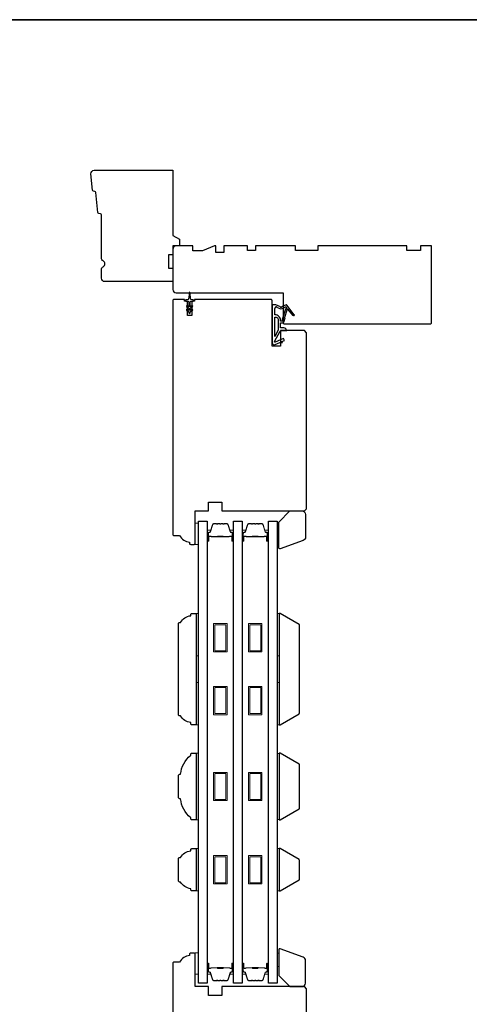
# Model space of a CAD drawing. Extents: x 3441 to 8562, y 217 to 5525.
# Drawn here: x 6366 to 6568, y 4224 to 4666 of the extents above; entities that cross this region are included whole.
import ezdxf

# ---------------------------------------------------------------- set-up
doc = ezdxf.new("R2010")
doc.units = 0
doc.header["$LTSCALE"] = 250
doc.header["$MEASUREMENT"] = 0
for name, color, linetype, lineweight in [('6', 6, 'CONTINUOUS', 5), ('8', 7, 'CONTINUOUS', 35), ('Butal', 9, 'CONTINUOUS', 15), ('Spacer Bar', 1, 'CONTINUOUS', 9), ('Wood', 7, 'CONTINUOUS', 25)]:
    doc.layers.add(name, color=color, linetype=linetype, lineweight=lineweight)
for name, color, linetype in [('7', 7, 'CONTINUOUS'), ('Glass', 6, 'CONTINUOUS'), ('MISCELLANEOUS', 6, 'CONTINUOUS')]:
    doc.layers.add(name, color=color, linetype=linetype)

# ---------------------------------------------------------------- blocks, each defined once
blk = doc.blocks.new('11075 WEATHERSTRIP')
at = {"layer": 'MISCELLANEOUS'}
for points in [[(-4505.95, 16826.71), (-4505.87, 16826.77, 0.414214), (-4505.83, 16827.05), (-4509.15, 16831.36, 0.339454), (-4509.5, 16831.46), (-4511.61, 16830.58, -1.57384), (-4511.97, 16830.58), (-4514.04, 16831.54), (-4515.79, 16831.54), (-4515.79, 16814.54, 0.548619), (-4514.37, 16813.64), (-4512.33, 16814.59), (-4511.17, 16814.58), (-4511.38, 16815.03), (-4510.29, 16815.54), (-4510.71, 16816.44), (-4514.41, 16814.72, -0.719897), (-4514.67, 16815), (-4512.16, 16819.72, -0.244698), (-4511.93, 16819.88), (-4510.99, 16819.99), (-4509.29, 16819.9, 0.400552), (-4510.59, 16821.14), (-4511.99, 16821.14), (-4511.99, 16823.39), (-4510.99, 16823.39, 0.327819), (-4510.51, 16823.74), (-4509.92, 16825.65, -0.414214), (-4510.11, 16826.03), (-4509.09, 16829.31), (-4509.15, 16829.39, -1), (-4508.83, 16829.63), (-4506.69, 16826.85), (-4506.13, 16826.67, 0.244698)], [(-4511.11, 16824.64, -1), (-4511.11, 16824.24), (-4511.99, 16824.24), (-4511.99, 16824.55, 0.414214), (-4514.49, 16827.05), (-4514.49, 16829.79), (-4514.16, 16830.7, -1.044614), (-4513.79, 16830.54), (-4512.34, 16829.87, 0.210583), (-4511.29, 16829.85), (-4509.93, 16830.41, -0.876976), (-4509.58, 16830.61), (-4509.22, 16830.14), (-4509.84, 16829.56), (-4511.3, 16824.9, 0.506229)], [(-4514.49, 16826.05, -0.414214), (-4512.99, 16824.55), (-4512.99, 16820.07), (-4514.49, 16817.25)]]:
    blk.add_lwpolyline(points, format="xyb", close=True, dxfattribs=at)

msp = doc.modelspace()

# ---------------------------------------------------------------- linework, layer by layer
at = {"layer": '6'}
for points in [[(6446.66, 4430.48), (6446.66, 4439.98), (6445.16, 4439.98), (6445.16, 4430.48)], [(6481.91, 4436.48), (6482.66, 4436.48), (6482.66, 4430.48), (6481.91, 4430.48)], [(6445.66, 4380.47), (6445.66, 4399.47), (6446.66, 4399.47), (6446.66, 4380.47)], [(6481.9, 4380.47), (6481.9, 4399.47), (6482.9, 4399.47), (6482.9, 4380.47)], [(6445.66, 4349.47), (6445.66, 4368.47), (6446.66, 4368.47), (6446.66, 4349.47)], [(6481.9, 4349.47), (6481.9, 4368.47), (6482.9, 4368.47), (6482.9, 4349.47)], [(6445.66, 4306.78), (6446.66, 4306.78), (6446.66, 4336.78), (6445.66, 4336.78)], [(6482.9, 4336.59), (6481.9, 4336.59), (6481.9, 4306.97), (6482.9, 4306.97)], [(6445.66, 4274.9), (6446.66, 4274.9), (6446.66, 4293.9), (6445.66, 4293.9)], [(6481.9, 4274.89), (6482.9, 4274.89), (6482.9, 4293.89), (6481.9, 4293.89)], [(6446.66, 4237.53), (6446.66, 4247.03), (6445.16, 4247.03), (6445.16, 4237.53)], [(6481.91, 4240.93), (6482.66, 4240.93), (6482.66, 4246.93), (6481.91, 4246.93)]]:
    msp.add_lwpolyline(points, close=True, dxfattribs=at)
at = {"layer": '7'}
for points in [[(6438.21, 4353.47, -0.414214), (6437.66, 4354.02), (6437.66, 4394.92, -0.414214), (6438.21, 4395.47), (6438.66, 4395.47, -0.238125), (6443.16, 4398.47), (6443.16, 4398.97, -0.414214), (6443.66, 4399.47), (6445.66, 4399.47), (6445.66, 4349.47), (6443.66, 4349.47, -0.414214), (6443.16, 4349.97), (6443.16, 4350.47, -0.238125), (6438.66, 4353.47)], [(6437.66, 4316.83), (6437.66, 4326.73, -0.414214), (6438.21, 4327.28), (6438.66, 4327.28, -0.209132), (6443.16, 4335.78), (6443.16, 4336.28, -0.414214), (6443.66, 4336.78), (6445.66, 4336.78), (6445.66, 4306.78), (6443.66, 4306.78, -0.414214), (6443.16, 4307.28), (6443.16, 4307.78, -0.209132), (6438.66, 4316.28), (6438.21, 4316.28, -0.414214)], [(6438.21, 4278.89, -0.414214), (6437.66, 4279.44), (6437.66, 4289.34, -0.414214), (6438.21, 4289.89), (6438.66, 4289.89, -0.238125), (6443.16, 4292.89), (6443.16, 4293.39, -0.414214), (6443.66, 4293.89), (6445.66, 4293.89), (6445.66, 4274.89), (6443.66, 4274.89, -0.414214), (6443.16, 4275.39), (6443.16, 4275.89, -0.238125), (6438.66, 4278.89)]]:
    msp.add_lwpolyline(points, format="xyb", close=True, dxfattribs=at)
at = {"layer": '8', "linetype": 'Continuous'}
msp.add_lwpolyline([(5985.69, 4666.08), (7165.86, 4666.08), (7165.86, 3870.99), (5985.69, 3870.99)], close=True, dxfattribs=at)
at = {"layer": 'Butal'}
for points in [[(6450.56, 4432.37), (6450.56, 4436.55, -0.414214), (6450.81, 4436.8), (6452.14, 4436.8), (6451.95, 4436.19, -0.329751), (6451.59, 4435.92), (6451.47, 4435.92, 0.414214), (6450.96, 4435.41), (6450.96, 4432.12), (6450.81, 4432.12, -0.414214)], [(6462.34, 4432.37), (6462.34, 4436.55, 0.414214), (6462.09, 4436.8), (6460.76, 4436.8), (6460.95, 4436.19, 0.329751), (6461.31, 4435.92), (6461.43, 4435.92, -0.414214), (6461.94, 4435.41), (6461.94, 4432.12), (6462.09, 4432.12, 0.414214)], [(6466.24, 4432.37), (6466.24, 4436.55, -0.414214), (6466.49, 4436.8), (6467.81, 4436.8), (6467.62, 4436.19, -0.329751), (6467.26, 4435.92), (6467.15, 4435.92, 0.414214), (6466.64, 4435.41), (6466.64, 4432.12), (6466.49, 4432.12, -0.414214)], [(6478.01, 4432.37), (6478.01, 4436.55, 0.414214), (6477.76, 4436.8), (6476.43, 4436.8), (6476.62, 4436.19, 0.329751), (6476.98, 4435.92), (6477.1, 4435.92, -0.414214), (6477.61, 4435.41), (6477.61, 4432.12), (6477.76, 4432.12, 0.414214)], [(6450.56, 4241.99), (6450.56, 4237.81, 0.414214), (6450.81, 4237.56), (6452.14, 4237.56), (6451.95, 4238.17, 0.329751), (6451.59, 4238.44), (6451.47, 4238.44, -0.414214), (6450.96, 4238.95), (6450.96, 4242.24), (6450.81, 4242.24, 0.414214)], [(6462.34, 4241.99), (6462.34, 4237.81, -0.414214), (6462.09, 4237.56), (6460.76, 4237.56), (6460.95, 4238.17, -0.329751), (6461.31, 4238.44), (6461.43, 4238.44, 0.414214), (6461.94, 4238.95), (6461.94, 4242.24), (6462.09, 4242.24, -0.414214)], [(6466.24, 4241.99), (6466.24, 4237.81, 0.414214), (6466.49, 4237.56), (6467.81, 4237.56), (6467.62, 4238.17, 0.329751), (6467.26, 4238.44), (6467.15, 4238.44, -0.414214), (6466.64, 4238.95), (6466.64, 4242.24), (6466.49, 4242.24, 0.414214)], [(6478.01, 4241.99), (6478.01, 4237.81, -0.414214), (6477.76, 4237.56), (6476.43, 4237.56), (6476.62, 4238.17, -0.329751), (6476.98, 4238.44), (6477.1, 4238.44, 0.414214), (6477.61, 4238.95), (6477.61, 4242.24), (6477.76, 4242.24, -0.414214)]]:
    msp.add_lwpolyline(points, format="xyb", close=True, dxfattribs=at)
at = {"layer": 'Glass', "color": 1}
for points in [[(6446.66, 4233.43), (6446.66, 4440.93), (6450.56, 4440.93), (6450.56, 4233.43)], [(6462.34, 4233.43), (6462.34, 4440.93), (6466.24, 4440.93), (6466.24, 4233.43)], [(6478.01, 4233.43), (6478.01, 4440.93), (6481.91, 4440.93), (6481.91, 4233.43)]]:
    msp.add_lwpolyline(points, close=True, dxfattribs=at)
at = {"layer": 'MISCELLANEOUS'}
msp.add_lwpolyline([(6441.35, 4535.62), (6442.36, 4534.91), (6442.36, 4534.53, 1), (6442.96, 4534.53), (6442.96, 4534.91), (6443.97, 4535.62, 1), (6443.69, 4536.03), (6442.96, 4535.52), (6442.96, 4536.53), (6443.97, 4537.24, 1), (6443.69, 4537.65), (6442.96, 4537.14), (6442.96, 4539.23, -0.414214), (6443.46, 4539.73), (6444.29, 4539.73, 0.900404), (6444.34, 4540.23), (6443.36, 4540.43, -0.316498), (6443.17, 4540.64), (6443.14, 4540.85, -0.453723), (6443.06, 4541.45), (6442.76, 4543.64, 0.873124), (6442.56, 4543.64), (6442.26, 4541.45, -0.453723), (6442.18, 4540.85), (6442.15, 4540.64, -0.316498), (6441.96, 4540.43), (6440.98, 4540.23, 0.900404), (6441.04, 4539.73), (6441.86, 4539.73, -0.414214), (6442.36, 4539.23), (6442.36, 4537.14), (6441.63, 4537.65, 1), (6441.35, 4537.24), (6442.36, 4536.53), (6442.36, 4535.52), (6441.63, 4536.03, 1), (6441.35, 4535.62)], format="xyb", dxfattribs=at)
at = {"layer": 'Spacer Bar'}
for points in [[(6458.16, 4439.68), (6459.47, 4439.68, -0.329751), (6459.84, 4439.41), (6460.84, 4436.15, 0.329751), (6461.32, 4435.8), (6461.44, 4435.8, -0.414214), (6461.82, 4435.41), (6461.82, 4432.12, -1), (6461.67, 4432.12), (6461.67, 4433.95, 0.414214), (6461.37, 4434.25), (6460.89, 4434.25), (6460.89, 4434.13), (6461.4, 4434.13, -0.414214), (6461.55, 4433.98), (6461.55, 4432.12, 1), (6461.94, 4432.12), (6461.94, 4435.41, 0.414214), (6461.44, 4435.91), (6461.32, 4435.91, -0.329751), (6460.95, 4436.19), (6459.95, 4439.45, 0.329751), (6459.47, 4439.8), (6458.16, 4439.8, 0.226277), (6458.06, 4439.75), (6457.99, 4439.67, -0.476976), (6457.8, 4439.67), (6457.73, 4439.75, 0.226277), (6457.63, 4439.8), (6456.71, 4439.8, 0.226277), (6456.62, 4439.75), (6456.55, 4439.67, -0.476976), (6456.35, 4439.67), (6456.28, 4439.75, 0.226277), (6456.18, 4439.8), (6455.27, 4439.8, 0.226277), (6455.17, 4439.75), (6455.1, 4439.67, -0.476976), (6454.9, 4439.67), (6454.83, 4439.75, 0.226277), (6454.73, 4439.8), (6453.42, 4439.8, 0.329751), (6452.95, 4439.45), (6451.95, 4436.19, -0.329751), (6451.58, 4435.91), (6451.46, 4435.91, 0.414214), (6450.96, 4435.41), (6450.96, 4432.12, 1), (6451.34, 4432.12), (6451.34, 4433.98, -0.414214), (6451.49, 4434.13), (6452, 4434.13), (6452, 4434.25), (6451.53, 4434.25, 0.414214), (6451.23, 4433.95), (6451.23, 4432.12, -1), (6451.08, 4432.12), (6451.08, 4435.41, -0.414214), (6451.46, 4435.8), (6451.58, 4435.8, 0.329751), (6452.06, 4436.15), (6453.05, 4439.41, -0.329751), (6453.42, 4439.68), (6454.73, 4439.68, -0.226277), (6454.74, 4439.68), (6454.81, 4439.6, 0.476976), (6455.19, 4439.6), (6455.26, 4439.68, -0.226277), (6455.27, 4439.68), (6456.18, 4439.68, -0.256633), (6456.19, 4439.68), (6456.26, 4439.6, 0.476976), (6456.64, 4439.6), (6456.7, 4439.68, -0.226277), (6456.71, 4439.68), (6457.63, 4439.68, -0.256633), (6457.64, 4439.68), (6457.71, 4439.6, 0.476976), (6458.08, 4439.6), (6458.15, 4439.68, -0.226277)], [(6473.84, 4439.68), (6475.15, 4439.68, -0.329751), (6475.52, 4439.41), (6476.51, 4436.15, 0.329751), (6476.99, 4435.8), (6477.11, 4435.8, -0.414214), (6477.49, 4435.41), (6477.49, 4432.12, -1), (6477.34, 4432.12), (6477.34, 4433.95, 0.414214), (6477.04, 4434.25), (6476.57, 4434.25), (6476.57, 4434.13), (6477.08, 4434.13, -0.414214), (6477.23, 4433.98), (6477.23, 4432.12, 1), (6477.61, 4432.12), (6477.61, 4435.41, 0.414214), (6477.11, 4435.91), (6476.99, 4435.91, -0.329751), (6476.62, 4436.19), (6475.62, 4439.45, 0.329751), (6475.15, 4439.8), (6473.84, 4439.8, 0.226277), (6473.74, 4439.75), (6473.67, 4439.67, -0.476976), (6473.47, 4439.67), (6473.4, 4439.75, 0.226277), (6473.3, 4439.8), (6472.39, 4439.8, 0.226277), (6472.29, 4439.75), (6472.22, 4439.67, -0.476976), (6472.02, 4439.67), (6471.95, 4439.75, 0.226277), (6471.86, 4439.8), (6470.94, 4439.8, 0.226277), (6470.84, 4439.75), (6470.77, 4439.67, -0.476976), (6470.58, 4439.67), (6470.51, 4439.75, 0.226277), (6470.41, 4439.8), (6469.1, 4439.8, 0.329751), (6468.62, 4439.45), (6467.62, 4436.19, -0.329751), (6467.25, 4435.91), (6467.14, 4435.91, 0.414214), (6466.64, 4435.41), (6466.64, 4432.12, 1), (6467.02, 4432.12), (6467.02, 4433.98, -0.414214), (6467.17, 4434.13), (6467.68, 4434.13), (6467.68, 4434.25), (6467.2, 4434.25, 0.414214), (6466.9, 4433.95), (6466.9, 4432.12, -1), (6466.75, 4432.12), (6466.75, 4435.41, -0.414214), (6467.14, 4435.8), (6467.25, 4435.8, 0.329751), (6467.73, 4436.15), (6468.73, 4439.41, -0.329751), (6469.1, 4439.68), (6470.41, 4439.68, -0.226277), (6470.42, 4439.68), (6470.49, 4439.6, 0.476976), (6470.86, 4439.6), (6470.93, 4439.68, -0.226277), (6470.94, 4439.68), (6471.85, 4439.68, -0.256633), (6471.87, 4439.68), (6471.93, 4439.6, 0.476976), (6472.31, 4439.6), (6472.38, 4439.68, -0.226277), (6472.39, 4439.68), (6473.3, 4439.68, -0.256633), (6473.31, 4439.68), (6473.38, 4439.6, 0.476976), (6473.76, 4439.6), (6473.83, 4439.68, -0.226277)], [(6451.56, 4434.08), (6452.19, 4434.08, -0.22907), (6452.35, 4434.01, 0.224481), (6452.49, 4433.94), (6455.01, 4433.94, 0.28964), (6455.17, 4434.05, -0.272736), (6455.39, 4434.2), (6457.5, 4434.2, -0.272736), (6457.73, 4434.05, 0.28964), (6457.89, 4433.94), (6460.41, 4433.94, 0.224481), (6460.54, 4434.01, -0.22907), (6460.7, 4434.08), (6461.34, 4434.08), (6461.34, 4434.13), (6460.7, 4434.13, 0.228585), (6460.5, 4434.04, -0.224481), (6460.41, 4434), (6457.89, 4434, -0.28964), (6457.77, 4434.07, 0.274141), (6457.5, 4434.25), (6455.39, 4434.25, 0.274141), (6455.12, 4434.07, -0.28964), (6455.01, 4434), (6452.49, 4434, -0.224481), (6452.39, 4434.04, 0.228585), (6452.19, 4434.13), (6451.56, 4434.13)], [(6467.23, 4434.08), (6467.87, 4434.08, -0.22907), (6468.03, 4434.01, 0.224481), (6468.16, 4433.94), (6470.68, 4433.94, 0.28964), (6470.84, 4434.05, -0.272736), (6471.07, 4434.2), (6473.18, 4434.2, -0.272736), (6473.4, 4434.05, 0.28964), (6473.56, 4433.94), (6476.08, 4433.94, 0.224481), (6476.22, 4434.01, -0.22907), (6476.38, 4434.08), (6477.01, 4434.08), (6477.01, 4434.13), (6476.38, 4434.13, 0.228585), (6476.18, 4434.04, -0.224481), (6476.08, 4434), (6473.56, 4434, -0.28964), (6473.45, 4434.07, 0.274141), (6473.18, 4434.25), (6471.07, 4434.25, 0.274141), (6470.8, 4434.07, -0.28964), (6470.68, 4434), (6468.16, 4434, -0.224481), (6468.07, 4434.04, 0.228585), (6467.87, 4434.13), (6467.23, 4434.13)], [(6458.16, 4234.68), (6459.47, 4234.68, 0.329751), (6459.84, 4234.95), (6460.84, 4238.21, -0.329751), (6461.32, 4238.56), (6461.44, 4238.56, 0.414214), (6461.82, 4238.95), (6461.82, 4242.24, 1), (6461.67, 4242.24), (6461.67, 4240.41, -0.414214), (6461.37, 4240.11), (6460.89, 4240.11), (6460.89, 4240.23), (6461.4, 4240.23, 0.414214), (6461.55, 4240.38), (6461.55, 4242.24, -1), (6461.94, 4242.24), (6461.94, 4238.95, -0.414214), (6461.44, 4238.45), (6461.32, 4238.45, 0.329751), (6460.95, 4238.18), (6459.95, 4234.92, -0.329751), (6459.47, 4234.56), (6458.16, 4234.56, -0.226277), (6458.06, 4234.61), (6457.99, 4234.69, 0.476976), (6457.8, 4234.69), (6457.73, 4234.61, -0.226277), (6457.63, 4234.56), (6456.71, 4234.56, -0.226277), (6456.62, 4234.61), (6456.55, 4234.69, 0.476976), (6456.35, 4234.69), (6456.28, 4234.61, -0.226277), (6456.18, 4234.56), (6455.27, 4234.56, -0.226277), (6455.17, 4234.61), (6455.1, 4234.69, 0.476976), (6454.9, 4234.69), (6454.83, 4234.61, -0.226277), (6454.73, 4234.56), (6453.42, 4234.56, -0.329751), (6452.95, 4234.92), (6451.95, 4238.18, 0.329751), (6451.58, 4238.45), (6451.46, 4238.45, -0.414214), (6450.96, 4238.95), (6450.96, 4242.24, -1), (6451.34, 4242.24), (6451.34, 4240.38, 0.414214), (6451.49, 4240.23), (6452, 4240.23), (6452, 4240.11), (6451.53, 4240.11, -0.414214), (6451.23, 4240.41), (6451.23, 4242.24, 1), (6451.08, 4242.24), (6451.08, 4238.95, 0.414214), (6451.46, 4238.56), (6451.58, 4238.56, -0.329751), (6452.06, 4238.21), (6453.05, 4234.95, 0.329751), (6453.42, 4234.68), (6454.73, 4234.68, 0.226277), (6454.74, 4234.68), (6454.81, 4234.77, -0.476976), (6455.19, 4234.77), (6455.26, 4234.68, 0.226277), (6455.27, 4234.68), (6456.18, 4234.68, 0.256633), (6456.19, 4234.68), (6456.26, 4234.77, -0.476976), (6456.64, 4234.77), (6456.7, 4234.68, 0.226277), (6456.71, 4234.68), (6457.63, 4234.68, 0.256633), (6457.64, 4234.68), (6457.71, 4234.77, -0.476976), (6458.08, 4234.77), (6458.15, 4234.68, 0.226277)], [(6451.56, 4240.28), (6452.19, 4240.28, 0.22907), (6452.35, 4240.35, -0.224481), (6452.49, 4240.42), (6455.01, 4240.42, -0.28964), (6455.17, 4240.31, 0.272736), (6455.39, 4240.16), (6457.5, 4240.16, 0.272736), (6457.73, 4240.31, -0.28964), (6457.89, 4240.42), (6460.41, 4240.42, -0.224481), (6460.54, 4240.35, 0.22907), (6460.7, 4240.28), (6461.34, 4240.28), (6461.34, 4240.23), (6460.7, 4240.23, -0.228585), (6460.5, 4240.32, 0.224481), (6460.41, 4240.37), (6457.89, 4240.37, 0.28964), (6457.77, 4240.29, -0.274141), (6457.5, 4240.11), (6455.39, 4240.11, -0.274141), (6455.12, 4240.29, 0.28964), (6455.01, 4240.37), (6452.49, 4240.37, 0.224481), (6452.39, 4240.32, -0.228585), (6452.19, 4240.23), (6451.56, 4240.23)], [(6473.84, 4234.68), (6475.15, 4234.68, 0.329751), (6475.52, 4234.95), (6476.51, 4238.21, -0.329751), (6476.99, 4238.56), (6477.11, 4238.56, 0.414214), (6477.49, 4238.95), (6477.49, 4242.24, 1), (6477.34, 4242.24), (6477.34, 4240.41, -0.414214), (6477.04, 4240.11), (6476.57, 4240.11), (6476.57, 4240.23), (6477.08, 4240.23, 0.414214), (6477.23, 4240.38), (6477.23, 4242.24, -1), (6477.61, 4242.24), (6477.61, 4238.95, -0.414214), (6477.11, 4238.45), (6476.99, 4238.45, 0.329751), (6476.62, 4238.18), (6475.62, 4234.92, -0.329751), (6475.15, 4234.56), (6473.84, 4234.56, -0.226277), (6473.74, 4234.61), (6473.67, 4234.69, 0.476976), (6473.47, 4234.69), (6473.4, 4234.61, -0.226277), (6473.3, 4234.56), (6472.39, 4234.56, -0.226277), (6472.29, 4234.61), (6472.22, 4234.69, 0.476976), (6472.02, 4234.69), (6471.95, 4234.61, -0.226277), (6471.86, 4234.56), (6470.94, 4234.56, -0.226277), (6470.84, 4234.61), (6470.77, 4234.69, 0.476976), (6470.58, 4234.69), (6470.51, 4234.61, -0.226277), (6470.41, 4234.56), (6469.1, 4234.56, -0.329751), (6468.62, 4234.92), (6467.62, 4238.18, 0.329751), (6467.25, 4238.45), (6467.14, 4238.45, -0.414214), (6466.64, 4238.95), (6466.64, 4242.24, -1), (6467.02, 4242.24), (6467.02, 4240.38, 0.414214), (6467.17, 4240.23), (6467.68, 4240.23), (6467.68, 4240.11), (6467.2, 4240.11, -0.414214), (6466.9, 4240.41), (6466.9, 4242.24, 1), (6466.75, 4242.24), (6466.75, 4238.95, 0.414214), (6467.14, 4238.56), (6467.25, 4238.56, -0.329751), (6467.73, 4238.21), (6468.73, 4234.95, 0.329751), (6469.1, 4234.68), (6470.41, 4234.68, 0.226277), (6470.42, 4234.68), (6470.49, 4234.77, -0.476976), (6470.86, 4234.77), (6470.93, 4234.68, 0.226277), (6470.94, 4234.68), (6471.85, 4234.68, 0.256633), (6471.87, 4234.68), (6471.93, 4234.77, -0.476976), (6472.31, 4234.77), (6472.38, 4234.68, 0.226277), (6472.39, 4234.68), (6473.3, 4234.68, 0.256633), (6473.31, 4234.68), (6473.38, 4234.77, -0.476976), (6473.76, 4234.77), (6473.83, 4234.68, 0.226277)], [(6467.23, 4240.28), (6467.87, 4240.28, 0.22907), (6468.03, 4240.35, -0.224481), (6468.16, 4240.42), (6470.68, 4240.42, -0.28964), (6470.84, 4240.31, 0.272736), (6471.07, 4240.16), (6473.18, 4240.16, 0.272736), (6473.4, 4240.31, -0.28964), (6473.56, 4240.42), (6476.08, 4240.42, -0.224481), (6476.22, 4240.35, 0.22907), (6476.38, 4240.28), (6477.01, 4240.28), (6477.01, 4240.23), (6476.38, 4240.23, -0.228585), (6476.18, 4240.32, 0.224481), (6476.08, 4240.37), (6473.56, 4240.37, 0.28964), (6473.45, 4240.29, -0.274141), (6473.18, 4240.11), (6471.07, 4240.11, -0.274141), (6470.8, 4240.29, 0.28964), (6470.68, 4240.37), (6468.16, 4240.37, 0.224481), (6468.07, 4240.32, -0.228585), (6467.87, 4240.23), (6467.23, 4240.23)]]:
    msp.add_lwpolyline(points, format="xyb", close=True, dxfattribs=at)
for points in [[(6455.01, 4434, -0.001885), (6455.01, 4434), (6452.49, 4434, -0.224481), (6452.39, 4434.04, 0.228585), (6452.19, 4434.13), (6451.56, 4434.13), (6451.56, 4434.08), (6452.19, 4434.08, -0.22907), (6452.35, 4434.01, 0.224481), (6452.49, 4433.94), (6455.01, 4433.94, -0.214245), (6455.05, 4433.93, 0.214245), (6455.18, 4433.87), (6457.72, 4433.87, 0.214245), (6457.85, 4433.93, -0.214245), (6457.89, 4433.94), (6460.41, 4433.94, 0.224481), (6460.54, 4434.01, -0.22907), (6460.7, 4434.08), (6461.34, 4434.08), (6461.34, 4434.13), (6460.7, 4434.13, 0.228585), (6460.5, 4434.04, -0.224481), (6460.41, 4434), (6457.89, 4434, 0.214245), (6457.81, 4433.96, -0.214245), (6457.72, 4433.92), (6455.18, 4433.92, -0.214245), (6455.08, 4433.96, 0.214245), (6455.01, 4434)], [(6470.68, 4434, -0.001885), (6470.68, 4434), (6468.16, 4434, -0.224481), (6468.07, 4434.04, 0.228585), (6467.87, 4434.13), (6467.23, 4434.13), (6467.23, 4434.08), (6467.87, 4434.08, -0.22907), (6468.03, 4434.01, 0.224481), (6468.16, 4433.94), (6470.68, 4433.94, -0.214245), (6470.72, 4433.93, 0.214245), (6470.85, 4433.87), (6473.39, 4433.87, 0.214245), (6473.52, 4433.93, -0.214245), (6473.56, 4433.94), (6476.08, 4433.94, 0.224481), (6476.22, 4434.01, -0.22907), (6476.38, 4434.08), (6477.01, 4434.08), (6477.01, 4434.13), (6476.38, 4434.13, 0.228585), (6476.18, 4434.04, -0.224481), (6476.08, 4434), (6473.56, 4434, 0.214245), (6473.49, 4433.96, -0.214245), (6473.39, 4433.92), (6470.85, 4433.92, -0.214245), (6470.76, 4433.96, 0.214245), (6470.68, 4434)], [(6455.01, 4240.37, 0.001885), (6455.01, 4240.37), (6452.49, 4240.37, 0.224481), (6452.39, 4240.32, -0.228585), (6452.19, 4240.23), (6451.56, 4240.23), (6451.56, 4240.28), (6452.19, 4240.28, 0.22907), (6452.35, 4240.35, -0.224481), (6452.49, 4240.42), (6455.01, 4240.42, 0.214245), (6455.05, 4240.43, -0.214245), (6455.18, 4240.49), (6457.72, 4240.49, -0.214245), (6457.85, 4240.43, 0.214245), (6457.89, 4240.42), (6460.41, 4240.42, -0.224481), (6460.54, 4240.35, 0.22907), (6460.7, 4240.28), (6461.34, 4240.28), (6461.34, 4240.23), (6460.7, 4240.23, -0.228585), (6460.5, 4240.32, 0.224481), (6460.41, 4240.37), (6457.89, 4240.37, -0.214245), (6457.81, 4240.4, 0.214245), (6457.72, 4240.44), (6455.18, 4240.44, 0.214245), (6455.08, 4240.4, -0.214245), (6455.01, 4240.37)], [(6470.68, 4240.37, 0.001885), (6470.68, 4240.37), (6468.16, 4240.37, 0.224481), (6468.07, 4240.32, -0.228585), (6467.87, 4240.23), (6467.23, 4240.23), (6467.23, 4240.28), (6467.87, 4240.28, 0.22907), (6468.03, 4240.35, -0.224481), (6468.16, 4240.42), (6470.68, 4240.42, 0.214245), (6470.72, 4240.43, -0.214245), (6470.85, 4240.49), (6473.39, 4240.49, -0.214245), (6473.52, 4240.43, 0.214245), (6473.56, 4240.42), (6476.08, 4240.42, -0.224481), (6476.22, 4240.35, 0.22907), (6476.38, 4240.28), (6477.01, 4240.28), (6477.01, 4240.23), (6476.38, 4240.23, -0.228585), (6476.18, 4240.32, 0.224481), (6476.08, 4240.37), (6473.56, 4240.37, -0.214245), (6473.49, 4240.4, 0.214245), (6473.39, 4240.44), (6470.85, 4240.44, 0.214245), (6470.76, 4240.4, -0.214245), (6470.68, 4240.37)]]:
    msp.add_lwpolyline(points, format="xyb", dxfattribs=at)
for points in [[(6453.45, 4394.92), (6459.45, 4394.92), (6459.45, 4382.22), (6453.45, 4382.22)], [(6469.12, 4394.92), (6475.12, 4394.92), (6475.12, 4382.22), (6469.12, 4382.22)], [(6453.95, 4394.42), (6458.95, 4394.42), (6458.95, 4382.72), (6453.95, 4382.72)], [(6469.62, 4394.42), (6474.62, 4394.42), (6474.62, 4382.72), (6469.62, 4382.72)], [(6453.45, 4366.72), (6459.45, 4366.72), (6459.45, 4354.02), (6453.45, 4354.02)], [(6453.95, 4366.22), (6458.95, 4366.22), (6458.95, 4354.52), (6453.95, 4354.52)], [(6469.12, 4366.72), (6475.12, 4366.72), (6475.12, 4354.02), (6469.12, 4354.02)], [(6469.62, 4366.22), (6474.62, 4366.22), (6474.62, 4354.52), (6469.62, 4354.52)], [(6453.45, 4328.13), (6459.45, 4328.13), (6459.45, 4315.43), (6453.45, 4315.43)], [(6453.95, 4327.63), (6458.95, 4327.63), (6458.95, 4315.93), (6453.95, 4315.93)], [(6469.12, 4328.13), (6475.12, 4328.13), (6475.12, 4315.43), (6469.12, 4315.43)], [(6469.62, 4327.63), (6474.62, 4327.63), (6474.62, 4315.93), (6469.62, 4315.93)], [(6453.45, 4290.74), (6459.45, 4290.74), (6459.45, 4278.04), (6453.45, 4278.04)], [(6453.95, 4290.24), (6458.95, 4290.24), (6458.95, 4278.54), (6453.95, 4278.54)], [(6469.12, 4290.74), (6475.12, 4290.74), (6475.12, 4278.04), (6469.12, 4278.04)], [(6469.62, 4290.24), (6474.62, 4290.24), (6474.62, 4278.54), (6469.62, 4278.54)]]:
    msp.add_lwpolyline(points, close=True, dxfattribs=at)
at = {"layer": 'Wood'}
for points in [[(6435.16, 4569.21), (6438.16, 4567.48), (6438.16, 4564.48), (6435.16, 4564.48), (6435.16, 4560.48), (6433.16, 4560.48), (6433.16, 4554.48), (6435.16, 4554.48), (6435.16, 4548.48), (6404.66, 4548.48, -0.414214), (6403.16, 4549.98), (6403.16, 4553.88, -0.267949), (6403.91, 4555.18, 0.57735), (6403.91, 4557.78, -0.267949), (6403.16, 4559.08), (6403.16, 4578.48, 0.391392), (6402.7, 4578.98), (6402.02, 4579.03, -0.36397), (6401.56, 4579.48), (6400.69, 4588.53, 0.36397), (6400.23, 4588.98), (6399.56, 4589.03, -0.36397), (6399.1, 4589.48), (6398.39, 4596.84, -0.442617), (6399.88, 4598.48), (6435.16, 4598.48)], [(6485.16, 4529.48), (6550.66, 4529.48, 0.414214), (6551.16, 4529.98), (6551.16, 4564.48), (6546.16, 4564.48), (6546.16, 4562.48), (6540.16, 4562.48), (6540.16, 4564.48), (6500.16, 4564.48), (6500.16, 4562.48), (6490.16, 4562.48), (6490.16, 4564.48), (6472.16, 4564.48), (6472.16, 4562.48), (6468.66, 4562.48), (6468.66, 4564.48), (6458.09, 4564.48), (6458.09, 4561.48), (6454.39, 4561.48), (6454.39, 4564.48), (6453.89, 4564.48), (6448.39, 4562.23), (6444.16, 4562.23), (6444.16, 4564.48), (6436.66, 4564.48, 0.414214), (6435.16, 4562.98), (6435.16, 4544.98, 0.414214), (6436.66, 4543.48), (6484.66, 4543.48), (6484.66, 4529.98, 0.414214)], [(6435.16, 4539.98), (6435.16, 4434.98, 0.414214), (6435.66, 4434.48), (6438.16, 4434.48, 0.238125), (6442.66, 4431.48), (6442.66, 4430.98, 0.414214), (6443.16, 4430.48), (6444.66, 4430.48, 0.414214), (6445.16, 4430.98), (6445.16, 4445.48), (6451.16, 4445.48), (6451.16, 4449.48), (6457.16, 4449.48), (6457.16, 4445.48), (6494.16, 4445.48), (6495.16, 4446.48), (6495.16, 4525.48), (6494.16, 4526.48), (6483.41, 4526.48), (6483.41, 4519.48), (6479.66, 4519.48), (6479.66, 4539.98, 0.414214), (6479.16, 4540.48), (6444.91, 4540.48), (6444.91, 4539.73), (6443.66, 4539.73), (6443.66, 4533.23), (6441.66, 4533.23), (6441.66, 4539.73), (6440.41, 4539.73), (6440.41, 4540.48), (6435.66, 4540.48, 0.414214)], [(6494.66, 4433.7, -0.315299), (6493.67, 4432.29), (6483.33, 4428.53, -0.520567), (6482.66, 4429), (6482.66, 4440.48), (6487.66, 4445.48), (6493.16, 4445.48, -0.414214), (6494.66, 4443.98)], [(6483.24, 4399.48), (6482.9, 4399.48), (6482.9, 4349.48), (6483.24, 4349.48), (6491.78, 4354.41, 0.267949), (6491.9, 4354.63), (6491.9, 4394.34, 0.267949), (6491.78, 4394.55)], [(6483.24, 4336.78), (6482.9, 4336.78), (6482.9, 4306.78), (6483.24, 4306.78), (6491.78, 4311.71, 0.267949), (6491.9, 4311.93), (6491.9, 4331.64, 0.267949), (6491.78, 4331.85)], [(6483.24, 4293.89), (6482.9, 4293.89), (6482.9, 4274.89), (6483.24, 4274.89), (6491.78, 4279.82, 0.267949), (6491.9, 4280.04), (6491.9, 4288.75, 0.267949), (6491.78, 4288.97)], [(6494.66, 4243.71, 0.315299), (6493.67, 4245.12), (6483.33, 4248.89, 0.520567), (6482.66, 4248.42), (6482.66, 4236.93), (6487.66, 4231.93), (6493.16, 4231.93, 0.414214), (6494.66, 4233.43)]]:
    msp.add_lwpolyline(points, format="xyb", close=True, dxfattribs=at)
msp.add_lwpolyline([(6495.16, 4061.93), (6495.16, 4230.93), (6494.16, 4231.93), (6457.16, 4231.93), (6457.16, 4227.93), (6451.16, 4227.93), (6451.16, 4231.93), (6445.16, 4231.93), (6445.16, 4246.43, 0.414214), (6444.66, 4246.93), (6443.16, 4246.93, 0.414214), (6442.66, 4246.43), (6442.66, 4245.93, 0.238125), (6438.16, 4242.93), (6435.66, 4242.93, 0.414214), (6435.16, 4242.43), (6435.16, 4047.43, 0.414214)], format="xyb", dxfattribs=at)

# ---------------------------------------------------------------- block references
at = {"layer": 'MISCELLANEOUS'}
msp.add_blockref('11075 WEATHERSTRIP', (10995.45, -12293.47), dxfattribs=at)

doc.saveas('drawing.dxf')
